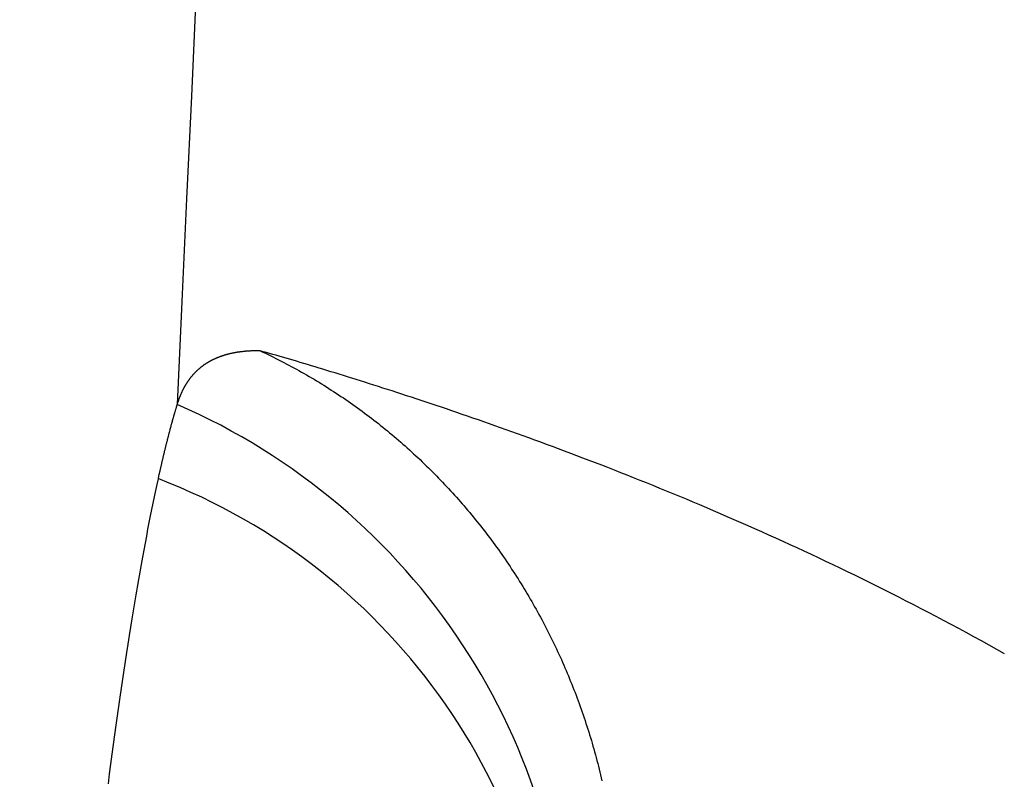
# Model space of a CAD drawing. Units: millimetres. Extents: x 0 to 841, y 0 to 594.
# Drawn here: x 61 to 62, y 460 to 461 of the extents above; entities that cross this region are included whole.
import ezdxf

# ---------------------------------------------------------------- set-up
doc = ezdxf.new("R2010")
doc.units = ezdxf.units.MM
doc.layers.add('SLD-0', color=179, linetype='Continuous')

msp = doc.modelspace()

# ---------------------------------------------------------------- linework, layer by layer
at = {"layer": 'SLD-0'}
for p, q in [((61.0593, 460.8441), (61.0586, 460.844)), ((61.0601, 460.8442), (61.0593, 460.8441)), ((61.0609, 460.8443), (61.0601, 460.8442)), ((61.0617, 460.8444), (61.0609, 460.8443)), ((61.0624, 460.8445), (61.0617, 460.8444)), ((61.0632, 460.8446), (61.0624, 460.8445)), ((61.064, 460.8447), (61.0632, 460.8446)), ((61.0648, 460.8448), (61.064, 460.8447)), ((61.0656, 460.8449), (61.0648, 460.8448)), ((61.0664, 460.8449), (61.0656, 460.8449)), ((61.0672, 460.845), (61.0664, 460.8449)), ((61.068, 460.8451), (61.0672, 460.845)), ((61.0688, 460.8452), (61.068, 460.8451)), ((61.0696, 460.8452), (61.0688, 460.8452)), ((61.0704, 460.8453), (61.0696, 460.8452)), ((61.0712, 460.8454), (61.0704, 460.8453)), ((61.072, 460.8454), (61.0712, 460.8454)), ((61.0728, 460.8455), (61.072, 460.8454)), ((61.0737, 460.8455), (61.0728, 460.8455)), ((61.0745, 460.8456), (61.0737, 460.8455)), ((61.0753, 460.8456), (61.0745, 460.8456)), ((61.0761, 460.8457), (61.0753, 460.8456)), ((61.077, 460.8457), (61.0761, 460.8457)), ((61.0778, 460.8458), (61.077, 460.8457)), ((61.0786, 460.8458), (61.0778, 460.8458)), ((61.0795, 460.8458), (61.0786, 460.8458)), ((61.0803, 460.8459), (61.0795, 460.8458)), ((61.0811, 460.8459), (61.0803, 460.8459)), ((61.082, 460.8459), (61.0811, 460.8459)), ((61.0828, 460.846), (61.082, 460.8459)), ((61.0837, 460.846), (61.0828, 460.846)), ((61.0845, 460.846), (61.0837, 460.846)), ((61.0854, 460.846), (61.0845, 460.846)), ((61.0862, 460.846), (61.0854, 460.846)), ((61.0871, 460.846), (61.0862, 460.846)), ((61.0879, 460.846), (61.0871, 460.846)), ((61.0888, 460.8461), (61.0879, 460.846)), ((61.0897, 460.8461), (61.0888, 460.8461)), ((61.0905, 460.8461), (61.0897, 460.8461)), ((61.0914, 460.8461), (61.0905, 460.8461)), ((61.0923, 460.846), (61.0914, 460.8461)), ((61.0932, 460.846), (61.0923, 460.846)), ((61.094, 460.846), (61.0932, 460.846)), ((61.094, 460.846), (61.0985, 460.8439)), ((61.0992, 460.8446), (61.094, 460.846)), ((61.1045, 460.8431), (61.0992, 460.8446)), ((61.0066, 460.8274), (61.006, 460.8271)), ((61.0072, 460.8277), (61.0066, 460.8274)), ((61.0078, 460.828), (61.0072, 460.8277)), ((61.0083, 460.8284), (61.0078, 460.828)), ((61.0089, 460.8287), (61.0083, 460.8284)), ((61.0095, 460.829), (61.0089, 460.8287)), ((61.0101, 460.8293), (61.0095, 460.829)), ((61.0107, 460.8296), (61.0101, 460.8293)), ((61.0113, 460.8299), (61.0107, 460.8296)), ((61.0119, 460.8302), (61.0113, 460.8299)), ((61.0125, 460.8305), (61.0119, 460.8302)), ((61.0131, 460.8308), (61.0125, 460.8305)), ((61.0137, 460.8311), (61.0131, 460.8308)), ((61.0143, 460.8314), (61.0137, 460.8311)), ((61.0149, 460.8317), (61.0143, 460.8314)), ((61.0155, 460.832), (61.0149, 460.8317)), ((61.0162, 460.8323), (61.0155, 460.832)), ((61.0168, 460.8325), (61.0162, 460.8323)), ((61.0174, 460.8328), (61.0168, 460.8325)), ((61.018, 460.8331), (61.0174, 460.8328)), ((61.0187, 460.8334), (61.018, 460.8331)), ((61.0193, 460.8336), (61.0187, 460.8334)), ((61.0199, 460.8339), (61.0193, 460.8336)), ((61.0206, 460.8342), (61.0199, 460.8339)), ((61.0212, 460.8344), (61.0206, 460.8342)), ((61.0218, 460.8347), (61.0212, 460.8344)), ((61.0225, 460.8349), (61.0218, 460.8347)), ((61.0231, 460.8352), (61.0225, 460.8349)), ((61.0238, 460.8354), (61.0231, 460.8352)), ((61.0244, 460.8357), (61.0238, 460.8354)), ((61.0251, 460.8359), (61.0244, 460.8357)), ((61.0257, 460.8361), (61.0251, 460.8359)), ((61.0264, 460.8364), (61.0257, 460.8361)), ((61.027, 460.8366), (61.0264, 460.8364)), ((61.0277, 460.8368), (61.027, 460.8366)), ((61.0284, 460.8371), (61.0277, 460.8368)), ((61.029, 460.8373), (61.0284, 460.8371)), ((61.0297, 460.8375), (61.029, 460.8373)), ((61.0304, 460.8377), (61.0297, 460.8375)), ((61.031, 460.838), (61.0304, 460.8377)), ((61.0317, 460.8382), (61.031, 460.838)), ((61.0324, 460.8384), (61.0317, 460.8382)), ((61.0331, 460.8386), (61.0324, 460.8384)), ((61.0338, 460.8388), (61.0331, 460.8386)), ((61.0345, 460.839), (61.0338, 460.8388)), ((61.0352, 460.8392), (61.0345, 460.839)), ((61.0358, 460.8394), (61.0352, 460.8392)), ((61.0365, 460.8396), (61.0358, 460.8394)), ((61.0372, 460.8398), (61.0365, 460.8396)), ((61.0379, 460.8399), (61.0372, 460.8398)), ((61.0386, 460.8401), (61.0379, 460.8399)), ((61.0393, 460.8403), (61.0386, 460.8401)), ((61.0401, 460.8405), (61.0393, 460.8403)), ((61.0408, 460.8407), (61.0401, 460.8405)), ((61.0415, 460.8408), (61.0408, 460.8407)), ((61.0422, 460.841), (61.0415, 460.8408)), ((61.0429, 460.8412), (61.0422, 460.841)), ((61.0436, 460.8413), (61.0429, 460.8412)), ((61.0444, 460.8415), (61.0436, 460.8413)), ((61.0451, 460.8417), (61.0444, 460.8415)), ((61.0458, 460.8418), (61.0451, 460.8417)), ((61.0465, 460.842), (61.0458, 460.8418)), ((61.0473, 460.8421), (61.0465, 460.842)), ((61.048, 460.8423), (61.0473, 460.8421)), ((61.0487, 460.8424), (61.048, 460.8423)), ((61.0495, 460.8425), (61.0487, 460.8424)), ((61.0502, 460.8427), (61.0495, 460.8425)), ((61.051, 460.8428), (61.0502, 460.8427)), ((61.0517, 460.843), (61.051, 460.8428)), ((61.0525, 460.8431), (61.0517, 460.843)), ((61.0532, 460.8432), (61.0525, 460.8431)), ((61.054, 460.8433), (61.0532, 460.8432)), ((61.0547, 460.8435), (61.054, 460.8433)), ((61.0555, 460.8436), (61.0547, 460.8435)), ((61.0563, 460.8437), (61.0555, 460.8436)), ((61.057, 460.8438), (61.0563, 460.8437)), ((61.0578, 460.8439), (61.057, 460.8438)), ((61.0586, 460.844), (61.0578, 460.8439)), ((61.0985, 460.8439), (61.103, 460.8418)), ((61.103, 460.8418), (61.1075, 460.8396)), ((61.1099, 460.8415), (61.1045, 460.8431)), ((61.1075, 460.8396), (61.112, 460.8375)), ((61.1154, 460.84), (61.1099, 460.8415)), ((61.112, 460.8375), (61.1165, 460.8353)), ((61.1209, 460.8384), (61.1154, 460.84)), ((61.1165, 460.8353), (61.1209, 460.8331)), ((61.1266, 460.8367), (61.1209, 460.8384)), ((61.1209, 460.8331), (61.1253, 460.8308)), ((61.1253, 460.8308), (61.1298, 460.8286)), ((61.1324, 460.8351), (61.1266, 460.8367)), ((61.1298, 460.8286), (61.1342, 460.8263)), ((61.1382, 460.8334), (61.1324, 460.8351)), ((61.1441, 460.8316), (61.1382, 460.8334)), ((61.1502, 460.8299), (61.1441, 460.8316)), ((61.1563, 460.8281), (61.1502, 460.8299)), ((61.1625, 460.8262), (61.1563, 460.8281)), ((60.9841, 460.8105), (60.9836, 460.8101)), ((60.9846, 460.811), (60.9841, 460.8105)), ((60.985, 460.8114), (60.9846, 460.811)), ((60.9855, 460.8119), (60.985, 460.8114)), ((60.986, 460.8123), (60.9855, 460.8119)), ((60.9865, 460.8128), (60.986, 460.8123)), ((60.9869, 460.8132), (60.9865, 460.8128)), ((60.9874, 460.8136), (60.9869, 460.8132)), ((60.9879, 460.8141), (60.9874, 460.8136)), ((60.9884, 460.8145), (60.9879, 460.8141)), ((60.9889, 460.8149), (60.9884, 460.8145)), ((60.9894, 460.8154), (60.9889, 460.8149)), ((60.9899, 460.8158), (60.9894, 460.8154)), ((60.9904, 460.8162), (60.9899, 460.8158)), ((60.9909, 460.8166), (60.9904, 460.8162)), ((60.9914, 460.817), (60.9909, 460.8166)), ((60.9919, 460.8174), (60.9914, 460.817)), ((60.9924, 460.8179), (60.9919, 460.8174)), ((60.9929, 460.8183), (60.9924, 460.8179)), ((60.9935, 460.8187), (60.9929, 460.8183)), ((60.994, 460.8191), (60.9935, 460.8187)), ((60.9945, 460.8195), (60.994, 460.8191)), ((60.995, 460.8198), (60.9945, 460.8195)), ((60.9955, 460.8202), (60.995, 460.8198)), ((60.9961, 460.8206), (60.9955, 460.8202)), ((60.9966, 460.821), (60.9961, 460.8206)), ((60.9971, 460.8214), (60.9966, 460.821)), ((60.9977, 460.8218), (60.9971, 460.8214)), ((60.9982, 460.8221), (60.9977, 460.8218)), ((60.9987, 460.8225), (60.9982, 460.8221)), ((60.9993, 460.8229), (60.9987, 460.8225)), ((60.9998, 460.8232), (60.9993, 460.8229)), ((61.0004, 460.8236), (60.9998, 460.8232)), ((61.0009, 460.824), (61.0004, 460.8236)), ((61.0015, 460.8243), (61.0009, 460.824)), ((61.002, 460.8247), (61.0015, 460.8243)), ((61.0026, 460.825), (61.002, 460.8247)), ((61.0032, 460.8254), (61.0026, 460.825)), ((61.0037, 460.8257), (61.0032, 460.8254)), ((61.0043, 460.8261), (61.0037, 460.8257)), ((61.0049, 460.8264), (61.0043, 460.8261)), ((61.0054, 460.8267), (61.0049, 460.8264)), ((61.006, 460.8271), (61.0054, 460.8267)), ((61.1342, 460.8263), (61.1386, 460.824)), ((61.1386, 460.824), (61.143, 460.8217)), ((61.143, 460.8217), (61.1473, 460.8193)), ((61.1473, 460.8193), (61.1517, 460.817)), ((61.1517, 460.817), (61.1561, 460.8146)), ((61.1561, 460.8146), (61.1604, 460.8122)), ((61.1604, 460.8122), (61.1647, 460.8097)), ((61.1688, 460.8244), (61.1625, 460.8262)), ((61.1751, 460.8225), (61.1688, 460.8244)), ((61.1816, 460.8205), (61.1751, 460.8225)), ((61.1881, 460.8185), (61.1816, 460.8205)), ((61.1948, 460.8165), (61.1881, 460.8185)), ((61.2015, 460.8145), (61.1948, 460.8165)), ((61.2083, 460.8124), (61.2015, 460.8145)), ((61.2152, 460.8103), (61.2083, 460.8124)), ((60.97, 460.7937), (60.9696, 460.7932)), ((60.9704, 460.7943), (60.97, 460.7937)), ((60.9708, 460.7948), (60.9704, 460.7943)), ((60.9712, 460.7954), (60.9708, 460.7948)), ((60.9716, 460.7959), (60.9712, 460.7954)), ((60.972, 460.7965), (60.9716, 460.7959)), ((60.9724, 460.797), (60.972, 460.7965)), ((60.9728, 460.7976), (60.9724, 460.797)), ((60.9732, 460.7981), (60.9728, 460.7976)), ((60.9736, 460.7986), (60.9732, 460.7981)), ((60.974, 460.7992), (60.9736, 460.7986)), ((60.9744, 460.7997), (60.974, 460.7992)), ((60.9748, 460.8002), (60.9744, 460.7997)), ((60.9752, 460.8007), (60.9748, 460.8002)), ((60.9756, 460.8013), (60.9752, 460.8007)), ((60.9761, 460.8018), (60.9756, 460.8013)), ((60.9765, 460.8023), (60.9761, 460.8018)), ((60.9769, 460.8028), (60.9765, 460.8023)), ((60.9773, 460.8033), (60.9769, 460.8028)), ((60.9778, 460.8038), (60.9773, 460.8033)), ((60.9782, 460.8043), (60.9778, 460.8038)), ((60.9786, 460.8048), (60.9782, 460.8043)), ((60.9791, 460.8053), (60.9786, 460.8048)), ((60.9795, 460.8058), (60.9791, 460.8053)), ((60.98, 460.8063), (60.9795, 460.8058)), ((60.9804, 460.8068), (60.98, 460.8063)), ((60.9809, 460.8072), (60.9804, 460.8068)), ((60.9813, 460.8077), (60.9809, 460.8072)), ((60.9818, 460.8082), (60.9813, 460.8077)), ((60.9822, 460.8087), (60.9818, 460.8082)), ((60.9827, 460.8091), (60.9822, 460.8087)), ((60.9832, 460.8096), (60.9827, 460.8091)), ((60.9836, 460.8101), (60.9832, 460.8096)), ((61.1647, 460.8097), (61.169, 460.8073)), ((61.169, 460.8073), (61.1733, 460.8048)), ((61.1733, 460.8048), (61.1776, 460.8023)), ((61.1776, 460.8023), (61.1819, 460.7998)), ((61.1819, 460.7998), (61.1862, 460.7973)), ((61.1862, 460.7973), (61.1904, 460.7947)), ((61.1904, 460.7947), (61.1947, 460.7922)), ((61.2222, 460.8082), (61.2152, 460.8103)), ((61.2292, 460.806), (61.2222, 460.8082)), ((61.2364, 460.8038), (61.2292, 460.806)), ((61.2436, 460.8016), (61.2364, 460.8038)), ((61.2509, 460.7993), (61.2436, 460.8016)), ((61.2583, 460.797), (61.2509, 460.7993)), ((61.2657, 460.7946), (61.2583, 460.797)), ((61.2733, 460.7922), (61.2657, 460.7946)), ((60.9603, 460.7768), (60.9599, 460.7761)), ((60.9606, 460.7774), (60.9603, 460.7768)), ((60.9609, 460.7781), (60.9606, 460.7774)), ((60.9612, 460.7787), (60.9609, 460.7781)), ((60.9615, 460.7793), (60.9612, 460.7787)), ((60.9619, 460.78), (60.9615, 460.7793)), ((60.9622, 460.7806), (60.9619, 460.78)), ((60.9625, 460.7812), (60.9622, 460.7806)), ((60.9628, 460.7819), (60.9625, 460.7812)), ((60.9632, 460.7825), (60.9628, 460.7819)), ((60.9635, 460.7831), (60.9632, 460.7825)), ((60.9639, 460.7837), (60.9635, 460.7831)), ((60.9642, 460.7843), (60.9639, 460.7837)), ((60.9645, 460.7849), (60.9642, 460.7843)), ((60.9649, 460.7856), (60.9645, 460.7849)), ((60.9652, 460.7862), (60.9649, 460.7856)), ((60.9656, 460.7868), (60.9652, 460.7862)), ((60.9659, 460.7874), (60.9656, 460.7868)), ((60.9663, 460.788), (60.9659, 460.7874)), ((60.9667, 460.7885), (60.9663, 460.788)), ((60.967, 460.7891), (60.9667, 460.7885)), ((60.9674, 460.7897), (60.967, 460.7891)), ((60.9678, 460.7903), (60.9674, 460.7897)), ((60.9681, 460.7909), (60.9678, 460.7903)), ((60.9685, 460.7914), (60.9681, 460.7909)), ((60.9689, 460.792), (60.9685, 460.7914)), ((60.9692, 460.7926), (60.9689, 460.792)), ((60.9696, 460.7932), (60.9692, 460.7926)), ((61.1947, 460.7922), (61.1989, 460.7896)), ((61.1989, 460.7896), (61.2031, 460.787)), ((61.2031, 460.787), (61.2073, 460.7843)), ((61.2073, 460.7843), (61.2115, 460.7817)), ((61.2115, 460.7817), (61.2157, 460.779)), ((61.2157, 460.779), (61.2198, 460.7763)), ((61.2809, 460.7898), (61.2733, 460.7922)), ((61.2886, 460.7874), (61.2809, 460.7898)), ((61.2964, 460.7849), (61.2886, 460.7874)), ((61.3042, 460.7824), (61.2964, 460.7849)), ((61.3122, 460.7798), (61.3042, 460.7824)), ((61.3202, 460.7773), (61.3122, 460.7798)), ((61.3282, 460.7746), (61.3202, 460.7773)), ((60.9535, 460.7603), (60.9533, 460.7595)), ((60.9538, 460.761), (60.9535, 460.7603)), ((60.954, 460.7617), (60.9538, 460.761)), ((60.9543, 460.7624), (60.954, 460.7617)), ((60.9545, 460.7631), (60.9543, 460.7624)), ((60.9548, 460.7639), (60.9545, 460.7631)), ((60.9551, 460.7646), (60.9548, 460.7639)), ((60.9553, 460.7653), (60.9551, 460.7646)), ((60.9556, 460.766), (60.9553, 460.7653)), ((60.9559, 460.7667), (60.9556, 460.766)), ((60.9561, 460.7674), (60.9559, 460.7667)), ((60.9564, 460.7681), (60.9561, 460.7674)), ((60.9567, 460.7687), (60.9564, 460.7681)), ((60.957, 460.7694), (60.9567, 460.7687)), ((60.9573, 460.7701), (60.957, 460.7694)), ((60.9576, 460.7708), (60.9573, 460.7701)), ((60.9578, 460.7715), (60.9576, 460.7708)), ((60.9581, 460.7721), (60.9578, 460.7715)), ((60.9584, 460.7728), (60.9581, 460.7721)), ((60.9587, 460.7735), (60.9584, 460.7728)), ((60.959, 460.7742), (60.9587, 460.7735)), ((60.9593, 460.7748), (60.959, 460.7742)), ((60.9596, 460.7755), (60.9593, 460.7748)), ((60.9599, 460.7761), (60.9596, 460.7755)), ((61.2198, 460.7763), (61.224, 460.7736)), ((61.224, 460.7736), (61.2281, 460.7709)), ((61.2281, 460.7709), (61.2323, 460.7681)), ((61.2323, 460.7681), (61.2364, 460.7654)), ((61.2364, 460.7654), (61.2405, 460.7626)), ((61.2405, 460.7626), (61.2445, 460.7597)), ((61.3364, 460.772), (61.3282, 460.7746)), ((61.3446, 460.7693), (61.3364, 460.772)), ((61.3529, 460.7666), (61.3446, 460.7693)), ((61.3613, 460.7638), (61.3529, 460.7666)), ((61.3698, 460.761), (61.3613, 460.7638)), ((61.3783, 460.7582), (61.3698, 460.761)), ((60.9483, 460.7434), (60.9481, 460.7425)), ((60.9486, 460.7442), (60.9483, 460.7434)), ((60.9488, 460.7451), (60.9486, 460.7442)), ((60.9491, 460.7459), (60.9488, 460.7451)), ((60.9493, 460.7468), (60.9491, 460.7459)), ((60.9496, 460.7476), (60.9493, 460.7468)), ((60.9498, 460.7485), (60.9496, 460.7476)), ((60.9501, 460.7493), (60.9498, 460.7485)), ((60.9503, 460.7502), (60.9501, 460.7493)), ((60.9506, 460.751), (60.9503, 460.7502)), ((60.9508, 460.7518), (60.9506, 460.751)), ((60.9511, 460.7527), (60.9508, 460.7518)), ((60.9513, 460.7535), (60.9511, 460.7527)), ((60.9516, 460.7543), (60.9513, 460.7535)), ((60.9518, 460.7551), (60.9516, 460.7543)), ((60.952, 460.7558), (60.9518, 460.7551)), ((60.9523, 460.7566), (60.952, 460.7558)), ((60.9525, 460.7573), (60.9523, 460.7566)), ((60.9528, 460.7581), (60.9525, 460.7573)), ((60.953, 460.7588), (60.9528, 460.7581)), ((60.9533, 460.7595), (60.953, 460.7588)), ((61.2445, 460.7597), (61.2486, 460.7569)), ((61.2486, 460.7569), (61.2527, 460.7541)), ((61.2527, 460.7541), (61.2567, 460.7512)), ((61.2567, 460.7512), (61.2607, 460.7483)), ((61.2607, 460.7483), (61.2647, 460.7454)), ((61.2647, 460.7454), (61.2687, 460.7425)), ((61.3869, 460.7553), (61.3783, 460.7582)), ((61.3956, 460.7524), (61.3869, 460.7553)), ((61.4043, 460.7495), (61.3956, 460.7524)), ((61.4132, 460.7465), (61.4043, 460.7495)), ((61.4221, 460.7435), (61.4132, 460.7465)), ((61.431, 460.7404), (61.4221, 460.7435)), ((60.9435, 460.7266), (60.9433, 460.7256)), ((60.9438, 460.7275), (60.9435, 460.7266)), ((60.944, 460.7284), (60.9438, 460.7275)), ((60.9443, 460.7293), (60.944, 460.7284)), ((60.9445, 460.7302), (60.9443, 460.7293)), ((60.9448, 460.7311), (60.9445, 460.7302)), ((60.945, 460.732), (60.9448, 460.7311)), ((60.9453, 460.7329), (60.945, 460.732)), ((60.9455, 460.7338), (60.9453, 460.7329)), ((60.9458, 460.7346), (60.9455, 460.7338)), ((60.946, 460.7355), (60.9458, 460.7346)), ((60.9463, 460.7364), (60.946, 460.7355)), ((60.9465, 460.7373), (60.9463, 460.7364)), ((60.9468, 460.7382), (60.9465, 460.7373)), ((60.947, 460.739), (60.9468, 460.7382)), ((60.9473, 460.7399), (60.947, 460.739)), ((60.9476, 460.7408), (60.9473, 460.7399)), ((60.9478, 460.7416), (60.9476, 460.7408)), ((60.9481, 460.7425), (60.9478, 460.7416)), ((61.2687, 460.7425), (61.2727, 460.7395)), ((61.2727, 460.7395), (61.2767, 460.7366)), ((61.2767, 460.7366), (61.2807, 460.7336)), ((61.2807, 460.7336), (61.2846, 460.7306)), ((61.2846, 460.7306), (61.2885, 460.7275)), ((61.2885, 460.7275), (61.2924, 460.7245)), ((61.4401, 460.7373), (61.431, 460.7404)), ((61.4492, 460.7342), (61.4401, 460.7373)), ((61.4584, 460.731), (61.4492, 460.7342)), ((61.4677, 460.7278), (61.4584, 460.731)), ((61.477, 460.7245), (61.4677, 460.7278)), ((60.939, 460.7098), (60.9387, 460.7088)), ((60.9392, 460.7107), (60.939, 460.7098)), ((60.9395, 460.7117), (60.9392, 460.7107)), ((60.9397, 460.7126), (60.9395, 460.7117)), ((60.94, 460.7136), (60.9397, 460.7126)), ((60.9402, 460.7145), (60.94, 460.7136)), ((60.9405, 460.7155), (60.9402, 460.7145)), ((60.9407, 460.7164), (60.9405, 460.7155)), ((60.941, 460.7173), (60.9407, 460.7164)), ((60.9412, 460.7183), (60.941, 460.7173)), ((60.9415, 460.7192), (60.9412, 460.7183)), ((60.9417, 460.7201), (60.9415, 460.7192)), ((60.942, 460.7211), (60.9417, 460.7201)), ((60.9422, 460.722), (60.942, 460.7211)), ((60.9425, 460.7229), (60.9422, 460.722)), ((60.9428, 460.7238), (60.9425, 460.7229)), ((60.943, 460.7247), (60.9428, 460.7238)), ((60.9433, 460.7256), (60.943, 460.7247)), ((61.2924, 460.7245), (61.2963, 460.7214)), ((61.2963, 460.7214), (61.3002, 460.7184)), ((61.3002, 460.7184), (61.3041, 460.7153)), ((61.3041, 460.7153), (61.308, 460.7121)), ((61.308, 460.7121), (61.3118, 460.709)), ((61.4864, 460.7212), (61.477, 460.7245)), ((61.4959, 460.7179), (61.4864, 460.7212)), ((61.5054, 460.7145), (61.4959, 460.7179)), ((61.5151, 460.7111), (61.5054, 460.7145)), ((61.5248, 460.7076), (61.5151, 460.7111)), ((60.9346, 460.6931), (60.9344, 460.6921)), ((60.9349, 460.6941), (60.9346, 460.6931)), ((60.9351, 460.6951), (60.9349, 460.6941)), ((60.9354, 460.6961), (60.9351, 460.6951)), ((60.9357, 460.6971), (60.9354, 460.6961)), ((60.9359, 460.6981), (60.9357, 460.6971)), ((60.9362, 460.6991), (60.9359, 460.6981)), ((60.9364, 460.7001), (60.9362, 460.6991)), ((60.9367, 460.701), (60.9364, 460.7001)), ((60.9369, 460.702), (60.9367, 460.701)), ((60.9372, 460.703), (60.9369, 460.702)), ((60.9374, 460.704), (60.9372, 460.703)), ((60.9377, 460.7049), (60.9374, 460.704)), ((60.9379, 460.7059), (60.9377, 460.7049)), ((60.9382, 460.7069), (60.9379, 460.7059)), ((60.9384, 460.7078), (60.9382, 460.7069)), ((60.9387, 460.7088), (60.9384, 460.7078)), ((61.3118, 460.709), (61.3156, 460.7058)), ((61.3156, 460.7058), (61.3194, 460.7027)), ((61.3194, 460.7027), (61.3232, 460.6995)), ((61.3232, 460.6995), (61.327, 460.6963)), ((61.327, 460.6963), (61.3308, 460.693)), ((61.3308, 460.693), (61.3346, 460.6898)), ((61.5345, 460.7041), (61.5248, 460.7076)), ((61.5444, 460.7006), (61.5345, 460.7041)), ((61.5543, 460.697), (61.5444, 460.7006)), ((61.5643, 460.6933), (61.5543, 460.697)), ((61.5743, 460.6897), (61.5643, 460.6933)), ((60.9303, 460.6757), (60.9301, 460.6747)), ((60.9306, 460.6768), (60.9303, 460.6757)), ((60.9308, 460.6778), (60.9306, 460.6768)), ((60.9311, 460.6789), (60.9308, 460.6778)), ((60.9313, 460.6799), (60.9311, 460.6789)), ((60.9316, 460.6809), (60.9313, 460.6799)), ((60.9318, 460.682), (60.9316, 460.6809)), ((60.9321, 460.683), (60.9318, 460.682)), ((60.9323, 460.684), (60.9321, 460.683)), ((60.9326, 460.685), (60.9323, 460.684)), ((60.9329, 460.6861), (60.9326, 460.685)), ((60.9331, 460.6871), (60.9329, 460.6861)), ((60.9334, 460.6881), (60.9331, 460.6871)), ((60.9336, 460.6891), (60.9334, 460.6881)), ((60.9339, 460.6901), (60.9336, 460.6891)), ((60.9341, 460.6911), (60.9339, 460.6901)), ((60.9344, 460.6921), (60.9341, 460.6911)), ((61.3346, 460.6898), (61.3383, 460.6865)), ((61.3383, 460.6865), (61.342, 460.6832)), ((61.342, 460.6832), (61.3457, 460.6799)), ((61.3457, 460.6799), (61.3494, 460.6766)), ((61.3494, 460.6766), (61.3531, 460.6733)), ((61.5844, 460.6859), (61.5743, 460.6897)), ((61.5946, 460.6822), (61.5844, 460.6859)), ((61.6049, 460.6783), (61.5946, 460.6822)), ((61.6153, 460.6745), (61.6049, 460.6783)), ((60.9262, 460.6587), (60.926, 460.6576)), ((60.9265, 460.6598), (60.9262, 460.6587)), ((60.9267, 460.6608), (60.9265, 460.6598)), ((60.927, 460.6619), (60.9267, 460.6608)), ((60.9273, 460.663), (60.927, 460.6619)), ((60.9275, 460.6641), (60.9273, 460.663)), ((60.9278, 460.6652), (60.9275, 460.6641)), ((60.928, 460.6662), (60.9278, 460.6652)), ((60.9283, 460.6673), (60.928, 460.6662)), ((60.9285, 460.6684), (60.9283, 460.6673)), ((60.9288, 460.6694), (60.9285, 460.6684)), ((60.929, 460.6705), (60.9288, 460.6694)), ((60.9293, 460.6715), (60.929, 460.6705)), ((60.9295, 460.6726), (60.9293, 460.6715)), ((60.9298, 460.6736), (60.9295, 460.6726)), ((60.9301, 460.6747), (60.9298, 460.6736)), ((61.3531, 460.6733), (61.3568, 460.6699)), ((61.3568, 460.6699), (61.3604, 460.6666)), ((61.3604, 460.6666), (61.364, 460.6632)), ((61.364, 460.6632), (61.3677, 460.6598)), ((61.3677, 460.6598), (61.3713, 460.6563)), ((61.6257, 460.6706), (61.6153, 460.6745)), ((61.6362, 460.6666), (61.6257, 460.6706)), ((61.6467, 460.6626), (61.6362, 460.6666)), ((61.6573, 460.6585), (61.6467, 460.6626)), ((60.9224, 460.6421), (60.9221, 460.641)), ((60.9227, 460.6432), (60.9224, 460.6421)), ((60.9229, 460.6443), (60.9227, 460.6432)), ((60.9232, 460.6455), (60.9229, 460.6443)), ((60.9234, 460.6466), (60.9232, 460.6455)), ((60.9237, 460.6477), (60.9234, 460.6466)), ((60.9239, 460.6488), (60.9237, 460.6477)), ((60.9242, 460.6499), (60.9239, 460.6488)), ((60.9244, 460.651), (60.9242, 460.6499)), ((60.9247, 460.6521), (60.9244, 460.651)), ((60.925, 460.6532), (60.9247, 460.6521)), ((60.9252, 460.6543), (60.925, 460.6532)), ((60.9255, 460.6554), (60.9252, 460.6543)), ((60.9257, 460.6565), (60.9255, 460.6554)), ((60.926, 460.6576), (60.9257, 460.6565)), ((61.3713, 460.6563), (61.3748, 460.6529)), ((61.3748, 460.6529), (61.3784, 460.6494)), ((61.3784, 460.6494), (61.382, 460.646)), ((61.382, 460.646), (61.3855, 460.6425)), ((61.3855, 460.6425), (61.389, 460.639)), ((61.668, 460.6544), (61.6573, 460.6585)), ((61.6788, 460.6503), (61.668, 460.6544)), ((61.6896, 460.6461), (61.6788, 460.6503)), ((61.7005, 460.6418), (61.6896, 460.6461)), ((61.7114, 460.6375), (61.7005, 460.6418)), ((60.9191, 460.6272), (60.9169, 460.6171)), ((60.9193, 460.6284), (60.9191, 460.6272)), ((60.9196, 460.6296), (60.9193, 460.6284)), ((60.9198, 460.6307), (60.9196, 460.6296)), ((60.9201, 460.6319), (60.9198, 460.6307)), ((60.9204, 460.633), (60.9201, 460.6319)), ((60.9206, 460.6341), (60.9204, 460.633)), ((60.9209, 460.6353), (60.9206, 460.6341)), ((60.9211, 460.6364), (60.9209, 460.6353)), ((60.9214, 460.6376), (60.9211, 460.6364)), ((60.9216, 460.6387), (60.9214, 460.6376)), ((60.9219, 460.6398), (60.9216, 460.6387)), ((60.9221, 460.641), (60.9219, 460.6398)), ((61.389, 460.639), (61.3925, 460.6354)), ((61.3925, 460.6354), (61.396, 460.6319)), ((61.396, 460.6319), (61.3995, 460.6283)), ((61.3995, 460.6283), (61.403, 460.6247)), ((61.7224, 460.6332), (61.7114, 460.6375)), ((61.7335, 460.6288), (61.7224, 460.6332)), ((61.7446, 460.6244), (61.7335, 460.6288)), ((60.9169, 460.6171), (60.9146, 460.6068)), ((61.403, 460.6247), (61.4064, 460.6212)), ((61.4064, 460.6212), (61.4098, 460.6175)), ((61.4098, 460.6175), (61.4132, 460.6139)), ((61.4132, 460.6139), (61.4166, 460.6103)), ((61.4166, 460.6103), (61.42, 460.6066)), ((61.7558, 460.6199), (61.7446, 460.6244)), ((61.767, 460.6153), (61.7558, 460.6199)), ((61.7783, 460.6107), (61.767, 460.6153)), ((61.7897, 460.6061), (61.7783, 460.6107)), ((60.9124, 460.5962), (60.9102, 460.5855)), ((60.9146, 460.6068), (60.9124, 460.5962)), ((61.42, 460.6066), (61.4234, 460.6029)), ((61.4234, 460.6029), (61.4267, 460.5992)), ((61.4267, 460.5992), (61.43, 460.5955)), ((61.43, 460.5955), (61.4333, 460.5918)), ((61.4333, 460.5918), (61.4366, 460.588)), ((61.801, 460.6014), (61.7897, 460.6061)), ((61.8125, 460.5967), (61.801, 460.6014)), ((61.824, 460.5919), (61.8125, 460.5967)), ((61.8355, 460.5871), (61.824, 460.5919)), ((60.9079, 460.5746), (60.9057, 460.5635)), ((60.9102, 460.5855), (60.9079, 460.5746)), ((61.4366, 460.588), (61.4399, 460.5843)), ((61.4399, 460.5843), (61.4432, 460.5805)), ((61.4432, 460.5805), (61.4464, 460.5767)), ((61.4464, 460.5767), (61.4496, 460.5729)), ((61.8471, 460.5822), (61.8355, 460.5871)), ((61.8587, 460.5773), (61.8471, 460.5822)), ((61.8704, 460.5723), (61.8587, 460.5773)), ((60.9057, 460.5635), (60.9035, 460.5522)), ((61.4496, 460.5729), (61.4528, 460.5691)), ((61.4528, 460.5691), (61.456, 460.5652)), ((61.456, 460.5652), (61.4592, 460.5614)), ((61.4592, 460.5614), (61.4624, 460.5575)), ((61.4624, 460.5575), (61.4655, 460.5536)), ((61.8821, 460.5672), (61.8704, 460.5723)), ((61.8939, 460.5622), (61.8821, 460.5672)), ((61.9057, 460.557), (61.8939, 460.5622)), ((60.9012, 460.5407), (60.899, 460.529)), ((60.9035, 460.5522), (60.9012, 460.5407)), ((61.4655, 460.5536), (61.4686, 460.5497)), ((61.4686, 460.5497), (61.4717, 460.5458)), ((61.4717, 460.5458), (61.4748, 460.5419)), ((61.4748, 460.5419), (61.4779, 460.5379)), ((61.9175, 460.5519), (61.9057, 460.557)), ((61.9294, 460.5466), (61.9175, 460.5519)), ((61.9413, 460.5414), (61.9294, 460.5466)), ((61.9533, 460.536), (61.9413, 460.5414)), ((60.899, 460.529), (60.8968, 460.5171)), ((61.4779, 460.5379), (61.4809, 460.5339)), ((61.4809, 460.5339), (61.484, 460.53)), ((61.484, 460.53), (61.487, 460.526)), ((61.487, 460.526), (61.49, 460.5219)), ((61.9653, 460.5307), (61.9533, 460.536)), ((61.9773, 460.5252), (61.9653, 460.5307)), ((61.9894, 460.5197), (61.9773, 460.5252)), ((60.8968, 460.5171), (60.8945, 460.505)), ((61.49, 460.5219), (61.493, 460.5179)), ((61.493, 460.5179), (61.4959, 460.5139)), ((61.4959, 460.5139), (61.4989, 460.5098)), ((61.4989, 460.5098), (61.5018, 460.5058)), ((62.0015, 460.5142), (61.9894, 460.5197)), ((62.0136, 460.5086), (62.0015, 460.5142)), ((62.0258, 460.503), (62.0136, 460.5086)), ((60.8923, 460.4927), (60.89, 460.4802)), ((60.8945, 460.505), (60.8923, 460.4927)), ((61.5018, 460.5058), (61.5047, 460.5017)), ((61.5047, 460.5017), (61.5076, 460.4976)), ((61.5076, 460.4976), (61.5105, 460.4934)), ((61.5105, 460.4934), (61.5133, 460.4893)), ((62.0381, 460.4973), (62.0258, 460.503)), ((62.0503, 460.4915), (62.0381, 460.4973)), ((62.0626, 460.4857), (62.0503, 460.4915)), ((60.89, 460.4802), (60.8878, 460.4675)), ((61.5133, 460.4893), (61.5162, 460.4852)), ((61.5162, 460.4852), (61.519, 460.481)), ((61.519, 460.481), (61.5218, 460.4768)), ((61.5218, 460.4768), (61.5246, 460.4726)), ((62.075, 460.4798), (62.0626, 460.4857)), ((62.0873, 460.4739), (62.075, 460.4798)), ((62.0997, 460.4679), (62.0873, 460.4739)), ((60.8878, 460.4675), (60.8855, 460.4547)), ((61.5246, 460.4726), (61.5273, 460.4684)), ((61.5273, 460.4684), (61.5301, 460.4642)), ((61.5301, 460.4642), (61.5328, 460.46)), ((61.5328, 460.46), (61.5355, 460.4558)), ((62.1122, 460.4619), (62.0997, 460.4679)), ((62.1247, 460.4558), (62.1122, 460.4619)), ((60.8832, 460.4416), (60.8821, 460.435)), ((60.8855, 460.4547), (60.8832, 460.4416)), ((61.5355, 460.4558), (61.5382, 460.4515)), ((61.5382, 460.4515), (61.5409, 460.4472)), ((61.5409, 460.4472), (61.5435, 460.4429)), ((61.5435, 460.4429), (61.5461, 460.4386)), ((62.1372, 460.4496), (62.1247, 460.4558)), ((62.1498, 460.4434), (62.1372, 460.4496)), ((62.1624, 460.4371), (62.1498, 460.4434)), ((60.881, 460.4283), (60.8799, 460.4216)), ((60.8821, 460.435), (60.881, 460.4283)), ((61.5461, 460.4386), (61.5487, 460.4343)), ((61.5487, 460.4343), (61.5513, 460.43)), ((61.5513, 460.43), (61.5539, 460.4256)), ((61.5539, 460.4256), (61.5565, 460.4213)), ((62.175, 460.4307), (62.1624, 460.4371)), ((62.1877, 460.4243), (62.175, 460.4307)), ((62.2004, 460.4178), (62.1877, 460.4243)), ((60.8787, 460.4148), (60.8765, 460.4011)), ((60.8799, 460.4216), (60.8787, 460.4148)), ((61.5565, 460.4213), (61.559, 460.4169)), ((61.559, 460.4169), (61.5615, 460.4125)), ((61.5615, 460.4125), (61.564, 460.4081)), ((61.564, 460.4081), (61.5665, 460.4037)), ((62.2131, 460.4113), (62.2004, 460.4178)), ((62.2259, 460.4047), (62.2131, 460.4113)), ((60.8765, 460.4011), (60.8742, 460.3872)), ((61.5665, 460.4037), (61.5689, 460.3993)), ((61.5689, 460.3993), (61.5714, 460.3949)), ((61.5714, 460.3949), (61.5738, 460.3904)), ((61.5738, 460.3904), (61.5762, 460.386)), ((62.2387, 460.398), (62.2259, 460.4047)), ((62.2515, 460.3913), (62.2387, 460.398)), ((62.2644, 460.3845), (62.2515, 460.3913)), ((60.8719, 460.373), (60.8696, 460.3587)), ((60.8742, 460.3872), (60.8719, 460.373)), ((61.5762, 460.386), (61.5785, 460.3815)), ((61.5785, 460.3815), (61.5809, 460.377)), ((61.5809, 460.377), (61.5832, 460.3725)), ((61.5832, 460.3725), (61.5855, 460.368)), ((62.2773, 460.3776), (62.2644, 460.3845)), ((62.2902, 460.3707), (62.2773, 460.3776)), ((60.8696, 460.3587), (60.8674, 460.3442)), ((61.5855, 460.368), (61.5878, 460.3635)), ((61.5878, 460.3635), (61.5901, 460.3589)), ((61.5901, 460.3589), (61.5924, 460.3544)), ((62.3031, 460.3637), (62.2902, 460.3707)), ((62.3161, 460.3567), (62.3031, 460.3637)), ((62.3292, 460.3495), (62.3161, 460.3567)), ((60.8674, 460.3442), (60.8651, 460.3295)), ((61.5924, 460.3544), (61.5946, 460.3498)), ((61.5946, 460.3498), (61.5968, 460.3453)), ((61.5968, 460.3453), (61.599, 460.3407)), ((61.599, 460.3407), (61.6012, 460.3361)), ((62.3422, 460.3423), (62.3292, 460.3495)), ((62.3553, 460.3351), (62.3422, 460.3423)), ((60.8651, 460.3295), (60.8628, 460.3146)), ((61.6012, 460.3361), (61.6033, 460.3315)), ((61.6033, 460.3315), (61.6055, 460.3269)), ((61.6055, 460.3269), (61.6076, 460.3223)), ((61.6076, 460.3223), (61.6097, 460.3176)), ((62.3684, 460.3277), (62.3553, 460.3351)), ((60.8628, 460.3146), (60.8605, 460.2995)), ((61.6097, 460.3176), (61.6117, 460.313)), ((61.6117, 460.313), (61.6138, 460.3083)), ((61.6138, 460.3083), (61.6158, 460.3037)), ((60.8605, 460.2995), (60.8583, 460.2842)), ((61.6158, 460.3037), (61.6178, 460.299)), ((61.6178, 460.299), (61.6198, 460.2943)), ((61.6198, 460.2943), (61.6218, 460.2896)), ((61.6218, 460.2896), (61.6237, 460.2849)), ((60.8583, 460.2842), (60.856, 460.2688)), ((61.6237, 460.2849), (61.6256, 460.2802)), ((61.6256, 460.2802), (61.6275, 460.2755)), ((61.6275, 460.2755), (61.6294, 460.2707)), ((60.856, 460.2688), (60.8537, 460.2531)), ((61.6294, 460.2707), (61.6313, 460.266)), ((61.6313, 460.266), (61.6331, 460.2613)), ((61.6331, 460.2613), (61.6349, 460.2565)), ((61.6349, 460.2565), (61.6367, 460.2517)), ((60.8514, 460.2373), (60.8492, 460.2213)), ((60.8537, 460.2531), (60.8514, 460.2373)), ((61.6367, 460.2517), (61.6385, 460.247)), ((61.6385, 460.247), (61.6402, 460.2422)), ((61.6402, 460.2422), (61.642, 460.2374)), ((61.642, 460.2374), (61.6437, 460.2326)), ((60.8492, 460.2213), (60.8469, 460.2052)), ((61.6437, 460.2326), (61.6454, 460.2278)), ((61.6454, 460.2278), (61.647, 460.2229)), ((61.647, 460.2229), (61.6487, 460.2181)), ((60.8469, 460.2052), (60.8446, 460.1888)), ((61.6487, 460.2181), (61.6503, 460.2133)), ((61.6503, 460.2133), (61.6519, 460.2084)), ((61.6519, 460.2084), (61.6535, 460.2036)), ((61.6535, 460.2036), (61.655, 460.1987)), ((60.8446, 460.1888), (60.8424, 460.1723)), ((61.655, 460.1987), (61.6566, 460.1939)), ((61.6566, 460.1939), (61.6581, 460.189)), ((61.6581, 460.189), (61.6596, 460.1841)), ((60.8424, 460.1723), (60.8401, 460.1557)), ((61.6596, 460.1841), (61.6611, 460.1793)), ((61.6611, 460.1793), (61.6625, 460.1744)), ((61.6625, 460.1744), (61.6639, 460.1695)), ((60.8401, 460.1557), (60.8379, 460.1389)), ((61.6639, 460.1695), (61.6653, 460.1646)), ((61.6653, 460.1646), (61.6667, 460.1597)), ((61.6667, 460.1597), (61.6681, 460.1547)), ((61.6681, 460.1547), (61.6694, 460.1498)), ((60.8379, 460.1389), (60.8356, 460.1219)), ((61.6694, 460.1498), (61.6707, 460.1449)), ((61.6707, 460.1449), (61.672, 460.14)), ((61.672, 460.14), (61.6733, 460.135)), ((60.8356, 460.1219), (60.8334, 460.1048)), ((61.6733, 460.135), (61.6745, 460.1301)), ((61.6745, 460.1301), (61.6758, 460.1251)), ((61.6758, 460.1251), (61.677, 460.1202)), ((61.677, 460.1202), (61.6781, 460.1152)), ((61.6781, 460.1152), (61.6793, 460.1103))]:
    msp.add_line(p, q, dxfattribs=at)
for centre, radius, start, end in [((722.1249, 430.3928), 662.5, 175.4201764, 184.5798236), ((722.1249, 430.3928), 662.4301, 175.4201763, 184.5798237), ((722.1249, 430.3928), 661.87, 175.4201765, 177.3707854), ((60.5063, 459.7286), 1.1182, 0.1344, 66.5346), ((60.5389, 459.6359), 1.0618, 0.5273, 69.0166)]:
    msp.add_arc(centre, radius, start, end, dxfattribs=at)

doc.saveas('drawing.dxf')
